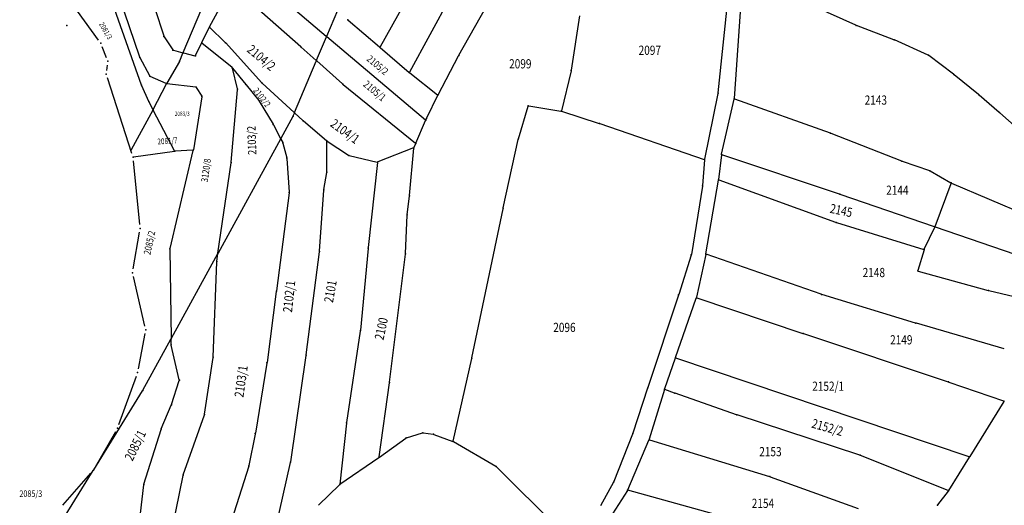
# Model space of a CAD drawing. Units: millimetres. Extents: x 7528637 to 7534552, y 4822930 to 4827654.
# Drawn here: x 7528904 to 7529224, y 4823601 to 4823759 of the extents above; entities that cross this region are included whole.
import ezdxf
from ezdxf.enums import TextEntityAlignment as Align

# ---------------------------------------------------------------- set-up
doc = ezdxf.new("R2010")
doc.units = ezdxf.units.MM
for name, color, linetype in [('01_Parcele granice', 254, 'Continuous'), ('02_Broj parcele', 254, 'Continuous'), ('04_Katastarske_tacke', 7, 'Continuous')]:
    doc.layers.add(name, color=color, linetype=linetype)
doc.styles.add('MAPSOFT18', font='MAPC104.SHX')

# ---------------------------------------------------------------- blocks, each defined once
blk = doc.blocks.new('T1')
at = {"linetype": 'Continuous'}
blk.add_point((0, 0), dxfattribs=at)
blk.add_attdef('OZN-TAC', (0, 0), '', height=5)

msp = doc.modelspace()

# ---------------------------------------------------------------- linework, layer by layer
at = {"layer": '01_Parcele granice', "linetype": 'Continuous'}
for p, q in [((7528957.1, 4823748.39), (7528993.98, 4823835.99)), ((7529050.6, 4823778.82), (7529030.7, 4823741.94)), ((7529003.61, 4823753.62, 3.55), (7528976.89, 4823776.2, 996.45)), ((7528942.95, 4823746.85), (7528935.61, 4823768.63)), ((7528965.63, 4823756.75), (7528972.87, 4823770.01)), ((7528973.02, 4823770.04), (7528995.28, 4823750.27)), ((7529046.75, 4823747.52), (7529059.75, 4823770.62)), ((7529131.08, 4823735.27, 0), (7529134.6, 4823769.74, 0.2)), ((7529138.86, 4823770.47, 0.2), (7529136.24, 4823733.46, -0.8)), ((7528933.41, 4823766.08, 4.14), (7528943.44, 4823737.86, 995.86)), ((7528929.5, 4823752.37, -0.8), (7528922.65, 4823761.83)), ((7528947.85, 4823762.64), (7528950.76, 4823753.73)), ((7529003.76, 4823753.66), (7529007.31, 4823762.1)), ((7529028.84, 4823763.92), (7529021.07, 4823750.22)), ((7529175.78, 4823757.2, 0.4), (7529162.45, 4823763.17, 0.4)), ((7529010.72, 4823758.9, 990.85), (7529020.91, 4823750.19, 9.15)), ((7529085.89, 4823760.31), (7529083.28, 4823742.67)), ((7528963.13, 4823751.63), (7528965.52, 4823756.53)), ((7528970.74, 4823751.65), (7528965.66, 4823756.55)), ((7529188.13, 4823752.53, 0.6), (7529176.01, 4823757.11, 0.4)), ((7528950.87, 4823753.51), (7528953.68, 4823749.22)), ((7529000.46, 4823745.84), (7529003.66, 4823753.42)), ((7529035.82, 4823726.41, 997.04), (7529003.81, 4823753.46, 2.96)), ((7529199.36, 4823747.53, 0.4), (7529188.36, 4823752.44, 0.6)), ((7528932.11, 4823746.68, -0.8), (7528930.69, 4823750.2, -0.8)), ((7528953.87, 4823749.09), (7528956.93, 4823748.3)), ((7528961.07, 4823747.36), (7528963.03, 4823751.41)), ((7528972.94, 4823743.47), (7528963.18, 4823751.44)), ((7528982.57, 4823738.6), (7528970.91, 4823751.47)), ((7528995.46, 4823750.11), (7529000.32, 4823745.8)), ((7529021.1, 4823750.03), (7529030.55, 4823741.91)), ((7528946.17, 4823740.75), (7528943.05, 4823746.62)), ((7528955.95, 4823745.66), (7528957, 4823748.15)), ((7528957.17, 4823748.24), (7528960.9, 4823747.28)), ((7528993.31, 4823728.88), (7529000.36, 4823745.6)), ((7529000.5, 4823745.64), (7529008.9, 4823738.18)), ((7529039.93, 4823734.63), (7529046.63, 4823747.3)), ((7529207.56, 4823741.31, -0.39), (7529199.57, 4823747.4, 0.39)), ((7528932.19, 4823742.57, -0.6), (7528932.41, 4823744.28, -0.8)), ((7528955.84, 4823745.43), (7528951.72, 4823738.39)), ((7528974.7, 4823736.53), (7528973.07, 4823743.27)), ((7528973.12, 4823743.29), (7528977.4, 4823738.02)), ((7529083.23, 4823742.43, -0.01), (7529080.04, 4823729.42, -0.99)), ((7528940.39, 4823715.59, -0.7), (7528932.42, 4823740.14, -0.6)), ((7528951.55, 4823738.33), (7528946.34, 4823740.59)), ((7529030.74, 4823741.75), (7529039.77, 4823734.6)), ((7529215.67, 4823734.69, -0.4), (7529207.76, 4823741.15, -0.4)), ((7528943.53, 4823737.63, 978.47), (7528945.82, 4823732.56, 21.53)), ((7528947.33, 4823729.9), (7528951.6, 4823738.17)), ((7528951.78, 4823738.27), (7528961.15, 4823737.16)), ((7528961.33, 4823737.04), (7528963.08, 4823734.17)), ((7528972.71, 4823712.77), (7528974.72, 4823736.29)), ((7528977.56, 4823737.82), (7528981.65, 4823732.72)), ((7528982.74, 4823738.43), (7528993.17, 4823728.84)), ((7529009.09, 4823738.02), (7529032.58, 4823718.87)), ((7528963.12, 4823733.94), (7528960.38, 4823716.78)), ((7529039.81, 4823734.41), (7529036.23, 4823727.08)), ((7529126.67, 4823713.68), (7529131.04, 4823735.03)), ((7529132.16, 4823715.32, -0.2), (7529136.2, 4823733.22, -0.8)), ((7529136.35, 4823733.3, -0.79), (7529167.4, 4823722.24, 0.59)), ((7529222.42, 4823728.9, -0.2), (7529215.86, 4823734.53, -0.4)), ((7528947.21, 4823729.68), (7528940.12, 4823716.73)), ((7528945.93, 4823732.34), (7528947.21, 4823729.9)), ((7528954.29, 4823716.45), (7528947.33, 4823729.68)), ((7528981.79, 4823732.51), (7528986.3, 4823725.09)), ((7529066.08, 4823720.35, -1), (7529069.26, 4823730.89, -0.8)), ((7529069.42, 4823730.99, -0.8), (7529079.89, 4823729.32, -1)), ((7528992.75, 4823727.58), (7528988.85, 4823720.47)), ((7528992.86, 4823727.81), (7528993.21, 4823728.64)), ((7528993.35, 4823728.68), (7528996, 4823726.24)), ((7529036.12, 4823726.85, 181.93), (7529035.97, 4823726.45, 818.07)), ((7529080.13, 4823729.26, -1), (7529092.32, 4823725.34, -0.8)), ((7529228.26, 4823723.77, -0.2), (7529222.6, 4823728.74, -0.2)), ((7528986.42, 4823724.87), (7528988.73, 4823720.47)), ((7529003.72, 4823719.7), (7528996.19, 4823726.08)), ((7529032.73, 4823718.9, 15.23), (7529035.87, 4823726.22, 984.77)), ((7529092.56, 4823725.26, -0.8), (7529126.52, 4823713.6, 0)), ((7528988.73, 4823720.25), (7528968.39, 4823683.18)), ((7528988.85, 4823720.25), (7528989.42, 4823719.15)), ((7529061.17, 4823697.86, -1.2), (7529066.01, 4823720.11, -1)), ((7529167.64, 4823722.15, 0.6), (7529190.64, 4823713.12, 0.6)), ((7528960.24, 4823716.65), (7528954.47, 4823716.35)), ((7528989.51, 4823718.92), (7528990.75, 4823714.11)), ((7529003.75, 4823709.62), (7529003.82, 4823719.5)), ((7529003.92, 4823719.55), (7529010.79, 4823715.02)), ((7529031.93, 4823717.35), (7529020.35, 4823712.79)), ((7529030.65, 4823701.88), (7529032.04, 4823717.28)), ((7529032.63, 4823718.68), (7529032.1, 4823717.51)), ((7528940.9, 4823714.42, -0.69), (7528954.23, 4823716.32, -0.01)), ((7528952.8, 4823684.66), (7528960.33, 4823716.54)), ((7528990.79, 4823713.87), (7528991.5, 4823702.97)), ((7529011.01, 4823714.92), (7529020.11, 4823712.77)), ((7529132.12, 4823715.08, -0.19), (7529131.17, 4823707.15, 0.19)), ((7529170.5, 4823702.34, 0.8), (7529132.25, 4823715.16, -0.2)), ((7528942.98, 4823692.47, -1.1), (7528940.91, 4823713.16, -0.7)), ((7528968.35, 4823683.19), (7528972.68, 4823712.53)), ((7529020.22, 4823712.62), (7529017.25, 4823684.95)), ((7529126.63, 4823713.44, 0), (7529125.97, 4823705.19, 0.2)), ((7529190.88, 4823713.03, 0.61), (7529199.78, 4823709.97, 0.99)), ((7529002.79, 4823703.82), (7529003.73, 4823709.38)), ((7529200.01, 4823709.87, 0.99), (7529206.74, 4823706.03, 0.21)), ((7529125.94, 4823704.95, 0.2), (7529122.32, 4823682.77, 0)), ((7529127.06, 4823682.98, 0.2), (7529131.14, 4823706.91, 0.2)), ((7529131.28, 4823706.99, 0.2), (7529169.23, 4823693.19, -0.8)), ((7529201.58, 4823691.81, 0.4), (7529206.81, 4823705.85, 0.2)), ((7529206.96, 4823705.92, 0.2), (7529231.9, 4823695.25, 0.2)), ((7528991.49, 4823702.73), (7528987.38, 4823670.93)), ((7529001.37, 4823683.85), (7529002.76, 4823703.58)), ((7529029.91, 4823695.72), (7529030.63, 4823701.64)), ((7529201.42, 4823691.73, 0.4), (7529170.74, 4823702.26, 0.8)), ((7529050.97, 4823649.2, -0.8), (7529061.11, 4823697.62, -1.2)), ((7529029.39, 4823683.03), (7529029.89, 4823695.48)), ((7529169.47, 4823693.11, -0.79), (7529197.88, 4823684.39, 0.39)), ((7529198.05, 4823684.46, 0.4), (7529201.49, 4823691.58, 0.4)), ((7529234.93, 4823680.22, 0.2), (7529201.66, 4823691.65, 0.4)), ((7528940.8, 4823678.04, -1.9), (7528942.89, 4823690, -1.1)), ((7529017.23, 4823684.71), (7529014.69, 4823658.1)), ((7528952.77, 4823684.42), (7528953.11, 4823655.45)), ((7528968.27, 4823682.96), (7528953.17, 4823655.44)), ((7528968.02, 4823680.53), (7528968.32, 4823682.95)), ((7528997.09, 4823650.14), (7529001.34, 4823683.61)), ((7529024.19, 4823641.26), (7529029.36, 4823682.79)), ((7529122.26, 4823682.53, 0), (7529118.21, 4823669.77, 0.1)), ((7529127.01, 4823682.74, 0.2), (7529124, 4823668.81, 0.3)), ((7529164.55, 4823669.81, 1), (7529127.16, 4823682.82, 0.2)), ((7529197.97, 4823684.23, 0.4), (7529196, 4823677.5, 0.2)), ((7528966.81, 4823649.45), (7528968.01, 4823680.29)), ((7528944.64, 4823659.47, -1.1), (7528940.86, 4823675.59, -1.9)), ((7529196.09, 4823677.35, 0.2), (7529218.84, 4823671.08, 0.2)), ((7528987.34, 4823670.69), (7528984.33, 4823647.65)), ((7529118.13, 4823669.53, 0.1), (7529108.16, 4823639.49, 0.2)), ((7529124.09, 4823668.65, 0.3), (7529158.55, 4823657.1, 0.8)), ((7529195.24, 4823660.44, 0.2), (7529164.79, 4823669.73, 1)), ((7529219.08, 4823671.02, 0.2), (7529252.98, 4823662.9, 0.4)), ((7529117.18, 4823649.23, 0), (7529123.93, 4823668.57, 0.3)), ((7529224.06, 4823652.1, 0.6), (7529195.48, 4823660.37, 0.2)), ((7528942.49, 4823645.58, -1.4), (7528944.68, 4823657.02, -1.1)), ((7529014.66, 4823657.86), (7529010.2, 4823628.16)), ((7529158.79, 4823657.02, 0.8), (7529205.77, 4823641.36, 1)), ((7528943.96, 4823638.66), (7528953.05, 4823655.22)), ((7528953.13, 4823653.5), (7528953.11, 4823655.21)), ((7528955.81, 4823642), (7528953.16, 4823653.26)), ((7528992.03, 4823615.38), (7528997.05, 4823649.9)), ((7528964.03, 4823630.89), (7528966.79, 4823649.21)), ((7528984.29, 4823647.41), (7528980.54, 4823624.64)), ((7529044.89, 4823622.05, -0.6), (7529050.91, 4823648.96, -0.8)), ((7529117.1, 4823648.99, 0), (7529113.63, 4823639.07, 0.2)), ((7529212.66, 4823617.02), (7529117.26, 4823649.07)), ((7528936.16, 4823627.46, -1.6), (7528941.83, 4823643.17, -1.4)), ((7528953.29, 4823633.99), (7528955.8, 4823641.76)), ((7529020.83, 4823616.94), (7529024.15, 4823641.02)), ((7529206.01, 4823641.28, 0.99), (7529223.86, 4823635.16, -0.79)), ((7528927.97, 4823612.72, -0.9), (7528943.83, 4823638.44, 0)), ((7529108.08, 4823639.25, 0.2), (7529103.29, 4823624.63, -0.2)), ((7529113.55, 4823638.83, 0.2), (7529108.59, 4823622.67, 0.2)), ((7529116.84, 4823637.71, 965.33), (7529113.71, 4823638.91, 34.87)), ((7529136.95, 4823630.68, 6.36), (7529117.08, 4823637.63, 994.14)), ((7528949.94, 4823626.08), (7528953.2, 4823633.75)), ((7529223.91, 4823635.01, -0.8), (7529212.85, 4823617.09, 0)), ((7528957.09, 4823611.18), (7528963.97, 4823630.65)), ((7529177.05, 4823617.52, 1), (7529137.19, 4823630.6, 0.5)), ((7529010.17, 4823627.92), (7529007.96, 4823608.11)), ((7528928.52, 4823613.69, -0.9), (7528935.12, 4823625.2, -1.6)), ((7528944.3, 4823608.15), (7528949.85, 4823625.84)), ((7528980.5, 4823624.4), (7528978.42, 4823614.18)), ((7529029.72, 4823623.19), (7529034.87, 4823624.77)), ((7529035.11, 4823624.79), (7529038.33, 4823624.33)), ((7529038.57, 4823624.27, -0.01), (7529044.74, 4823621.97, -0.59)), ((7529103.2, 4823624.39, -0.2), (7529097.13, 4823608.98, 0)), ((7529020.91, 4823616.89), (7529029.5, 4823623.08)), ((7529058.77, 4823613.85, -0.4), (7529044.97, 4823621.87, -0.6)), ((7529101.64, 4823606.27, 0.2), (7529108.5, 4823622.43, 0.2)), ((7529108.67, 4823622.51, 0.2), (7529147.74, 4823610.61, 0.6)), ((7529205.86, 4823606.02, 1), (7529177.29, 4823617.43, 1)), ((7528986.63, 4823591.26), (7528991.98, 4823615.14)), ((7529008.05, 4823608.06), (7529020.71, 4823616.75)), ((7529206.05, 4823606.08, 0.99), (7529212.71, 4823616.87, 0.01)), ((7528917.27, 4823595.48, -0.01), (7528927.83, 4823612.5, -0.89)), ((7528917.97, 4823601.25, 0.1), (7528927.08, 4823611.67, -0.9)), ((7528978.36, 4823613.94), (7528971.72, 4823593.07)), ((7529079.51, 4823593.4, -0.2), (7529058.97, 4823613.7, -0.4)), ((7528942.51, 4823593.05), (7528944.25, 4823607.91)), ((7528952.96, 4823590.85), (7528957.03, 4823610.94)), ((7529001.09, 4823601.26), (7529007.86, 4823607.9)), ((7529097.02, 4823608.75), (7529092.78, 4823601.06)), ((7529147.98, 4823610.53, 0.6), (7529176.54, 4823600.21, 0.8)), ((7529101.52, 4823606.04, 0.2), (7529093.53, 4823593.65, 0.3)), ((7529129, 4823598.54, 0.4), (7529101.71, 4823606.12, 0.2)), ((7529202.42, 4823601.4, 0.41), (7529205.9, 4823605.87, 0.99))]:
    msp.add_line(p, q, dxfattribs=at)

# ---------------------------------------------------------------- block references
at = {"layer": '04_Katastarske_tacke'}
for p in [(7529010.62, 4823758.98, 1000), (7528919.18, 4823757.15), (7528965.57, 4823756.64), (7529175.89, 4823757.15, 0.4), (7528950.8, 4823753.61), (7529003.71, 4823753.54), (7529188.25, 4823752.49, 0.6), (7528930.23, 4823751.36, -0.8), (7528953.75, 4823749.12), (7528963.08, 4823751.52), (7528970.83, 4823751.56), (7528995.37, 4823750.19), (7529021.01, 4823750.11), (7528932.57, 4823745.52, -0.8), (7528942.99, 4823746.73), (7528955.9, 4823745.54), (7528957.05, 4823748.27), (7528961.02, 4823747.25), (7529000.41, 4823745.72), (7529046.69, 4823747.41), (7529199.47, 4823747.48, 0.4), (7528973.04, 4823743.39), (7529083.26, 4823742.55), (7528932.03, 4823741.33, -0.6), (7528946.23, 4823740.64), (7529030.64, 4823741.83), (7529207.66, 4823741.23, -0.4), (7528943.48, 4823737.74, 1000), (7528951.66, 4823738.28), (7528961.27, 4823737.15), (7528974.73, 4823736.41), (7528977.48, 4823737.92), (7528982.65, 4823738.51), (7529008.99, 4823738.1), (7528963.14, 4823734.06), (7529039.87, 4823734.52), (7529131.07, 4823735.15), (7529136.23, 4823733.34, -0.8), (7529215.77, 4823734.61, -0.4), (7528945.87, 4823732.45), (7528947.27, 4823729.79), (7528981.73, 4823732.62), (7529069.3, 4823731.01, -0.8), (7528992.81, 4823727.69), (7528993.26, 4823728.76), (7529035.92, 4823726.33, 1000), (7529036.17, 4823726.97), (7529080.01, 4823729.3, -1), (7529222.51, 4823728.82, -0.2), (7528986.36, 4823724.98), (7528996.09, 4823726.16), (7529092.44, 4823725.3, -0.8), (7528988.79, 4823720.36), (7529066.04, 4823720.23, -1), (7529167.52, 4823722.2, 0.6), (7528960.36, 4823716.66), (7528989.48, 4823719.04), (7529003.82, 4823719.62), (7529032.05, 4823717.4), (7529032.68, 4823718.79), (7528940.06, 4823716.62), (7528940.78, 4823714.4, -0.7), (7528954.35, 4823716.34), (7528990.78, 4823713.99), (7529010.89, 4823714.95), (7529126.64, 4823713.56), (7529132.13, 4823715.2, -0.2), (7528972.7, 4823712.65), (7529020.23, 4823712.74), (7529190.76, 4823713.07, 0.6), (7529003.75, 4823709.5), (7529199.9, 4823709.93, 1), (7529125.96, 4823705.07, 0.2), (7529131.16, 4823707.03, 0.2), (7529206.85, 4823705.97, 0.2), (7528991.51, 4823702.85), (7529002.77, 4823703.7), (7529030.64, 4823701.76), (7529170.62, 4823702.3, 0.8), (7529061.14, 4823697.74, -1.2), (7529029.9, 4823695.6), (7528943.11, 4823691.23, -1.1), (7529169.35, 4823693.15, -0.8), (7529201.54, 4823691.69, 0.4), (7529017.24, 4823684.83), (7528952.77, 4823684.54), (7528968.33, 4823683.07), (7529001.36, 4823683.73), (7529029.38, 4823682.91), (7529122.3, 4823682.65), (7529127.04, 4823682.86, 0.2), (7529198, 4823684.35, 0.4), (7528968.01, 4823680.41), (7528940.58, 4823676.81, -1.9), (7529195.97, 4823677.38, 0.2), (7528987.36, 4823670.81), (7529118.17, 4823669.65, 0.1), (7529123.97, 4823668.69, 0.3), (7529164.67, 4823669.77, 1), (7529218.96, 4823671.05, 0.2), (7529195.36, 4823660.4, 0.2), (7528944.92, 4823658.25, -1.1), (7529014.68, 4823657.98), (7529158.67, 4823657.06, 0.8), (7528953.11, 4823655.33), (7528953.13, 4823653.38), (7528997.07, 4823650.02), (7528966.81, 4823649.33), (7528984.31, 4823647.53), (7529050.94, 4823649.08, -0.8), (7529117.14, 4823649.11), (7528942.25, 4823644.35, -1.4), (7528955.84, 4823641.88), (7529024.17, 4823641.14), (7529205.89, 4823641.32, 1), (7528943.9, 4823638.55), (7529108.12, 4823639.37, 0.2), (7529113.59, 4823638.95, 0.2), (7529116.96, 4823637.67, 1000), (7528953.25, 4823633.87), (7529223.98, 4823635.12, -0.8), (7528964.01, 4823630.77), (7529137.07, 4823630.64, 0.5), (7529010.18, 4823628.04), (7528935.74, 4823626.28, -1.6), (7528949.89, 4823625.96), (7528980.52, 4823624.52), (7529034.99, 4823624.81), (7529038.45, 4823624.31), (7529103.25, 4823624.51, -0.2), (7529029.6, 4823623.15), (7529044.86, 4823621.93, -0.6), (7529108.55, 4823622.55, 0.2), (7529177.17, 4823617.48, 1), (7528992.01, 4823615.26), (7529020.81, 4823616.82), (7529212.78, 4823616.98), (7528927.9, 4823612.61, -0.9), (7528957.05, 4823611.06), (7528978.4, 4823614.06), (7529058.88, 4823613.79, -0.4), (7528944.26, 4823608.03), (7529007.95, 4823607.99), (7529097.08, 4823608.86), (7529147.86, 4823610.57, 0.6), (7529101.59, 4823606.15, 0.2), (7529205.98, 4823605.97, 1), (7529202.34, 4823601.3, 0.4)]:
    msp.add_blockref('T1', p, dxfattribs=at)

# ---------------------------------------------------------------- texts
at = {"layer": '02_Broj parcele', "linetype": 'Continuous', "style": 'MAPSOFT18', "width": 0.8}
for s, height, rotation, p in [('2081/3', 1.725, 300, (7528931.88, 4823755.41)), ('2104/2', 3, 320, (7528982.49, 4823746.67)), ('2105/2', 2.275, 320, (7529020.28, 4823744.27)), ('2105/1', 2.4, 320, (7529019.33, 4823735.92)), ('2102/2', 2.05, 308, (7528982.67, 4823733.79)), ('2104/1', 3, 324, (7529009.7, 4823722.76)), ('2103/2', 2.725, 92, (7528979.37, 4823719.82)), ('2081/7', 1.9, 4, (7528951.96, 4823719.64)), ('3120/8', 2.225, 82, (7528964.47, 4823710.08)), ('2145', 3, 348, (7529171.05, 4823697.03)), ('2085/2', 2.275, 78, (7528946.09, 4823686.55)), ('2102/1', 3, 84, (7528991.5, 4823669.09)), ('2101', 3, 80, (7529004.92, 4823670.73)), ('2100', 3, 78, (7529021.47, 4823658.61)), ('2103/1', 3, 82, (7528975.88, 4823641.5)), ('2152/2', 3, 344, (7529166.58, 4823626.56)), ('2085/1', 3, 64, (7528941.48, 4823620.7))]:
    msp.add_text(s, height=height, rotation=rotation, dxfattribs=at).set_placement(p, align=Align.MIDDLE_CENTER)
for s, height, p in [('2097', 3, (7529108.8, 4823749.1)), ('2099', 3, (7529066.69, 4823744.7)), ('2143', 3, (7529182.3, 4823732.91)), ('2083/3', 1.4, (7528956.75, 4823728.46)), ('2144', 3, (7529189.3, 4823703.62)), ('2148', 3, (7529181.66, 4823676.87)), ('2096', 3, (7529081.04, 4823659.04)), ('2149', 3, (7529190.58, 4823655)), ('2152/1', 3, (7529166.8, 4823639.93)), ('2153', 3, (7529148.03, 4823618.67)), ('2085/3', 2.15, (7528907.52, 4823605)), ('2154', 3, (7529145.58, 4823601.87))]:
    msp.add_text(s, height=height, dxfattribs=at).set_placement(p, align=Align.MIDDLE_CENTER)

doc.saveas('drawing.dxf')
